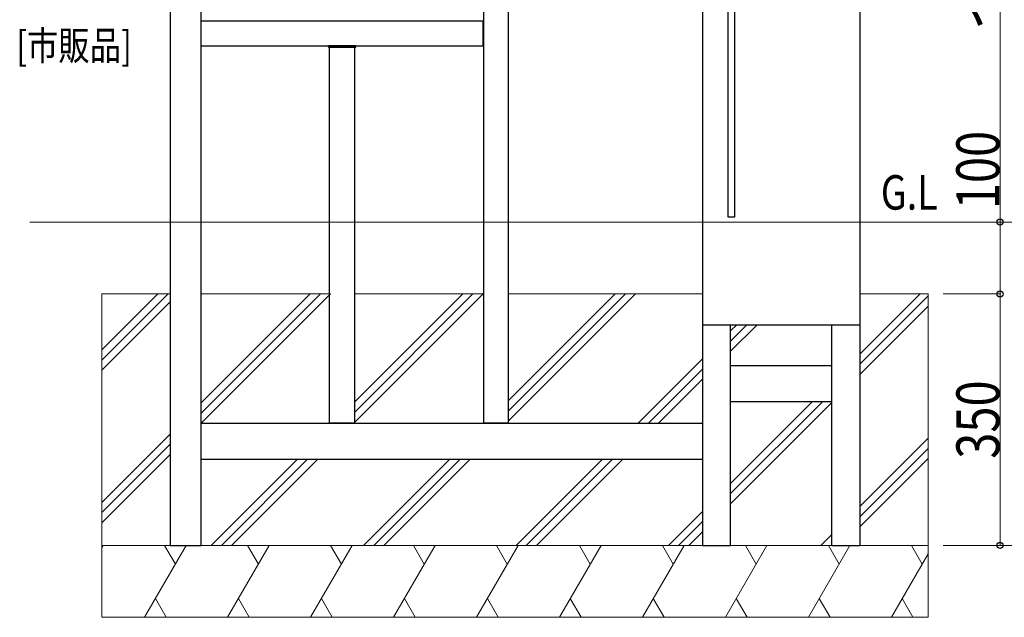
# Model space of a CAD drawing. Units: millimetres. Extents: x 0 to 8410, y 0 to 5940.
# Drawn here: x 6137 to 7507, y 2095 to 2926 of the extents above; entities that cross this region are included whole.
import ezdxf

# ---------------------------------------------------------------- set-up
doc = ezdxf.new("R2010")
doc.units = ezdxf.units.MM
for name, color, linetype, lineweight in [('USER1', 3, 'Continuous', 13), ('YKK_13', 4, 'Continuous', 30), ('YKK_A1', 4, 'Continuous', 30), ('YKK_D', 6, 'Continuous', 13), ('YSS_K', 3, 'Continuous', 13)]:
    doc.layers.add(name, color=color, linetype=linetype, lineweight=lineweight)
doc.styles.add('text-b', font='extslim2.shx', dxfattribs={"width": 0.8, "bigfont": 'extfont2.shx'})

msp = doc.modelspace()

# ---------------------------------------------------------------- linework, layer by layer
at = {"layer": 'YKK_13'}
for p, q in [((7122, 3402.3), (7122, 2652.3)), ((7132, 2652.3), (7132, 3402.3)), ((7122, 2652.3), (7132, 2652.3))]:
    msp.add_line(p, q, dxfattribs=at)
at = {"layer": 'YKK_A1'}
for p, q in [((6346, 4202), (6346, 2645)), ((6389, 4202), (6389, 2645)), ((6782, 4202), (6782, 2365.5)), ((6817, 2365.5), (6817, 4202)), ((7087, 4202), (7087, 2645)), ((7306, 4202), (7306, 2645)), ((6389.3, 2925), (6781.8, 2925)), ((6389.3, 2890), (6389.3, 2925)), ((6781.8, 2890), (6781.8, 2925)), ((6389.3, 2890), (6781.8, 2890)), ((6566.3, 2889.5), (6566.3, 2889.2)), ((6566.4, 2888.5), (6566.3, 2889.2)), ((6604.2, 2890), (6566.8, 2890)), ((6604.2, 2888), (6566.9, 2888)), ((6568, 2365.5), (6568, 2888)), ((6603, 2365.5), (6603, 2888)), ((6604.7, 2889.5), (6604.7, 2889.2)), ((6604.7, 2888.5), (6604.7, 2889.2)), ((6346, 2645), (6346, 2195)), ((6389, 2645), (6389, 2195)), ((7087, 2645), (7087, 2195)), ((7306, 2645), (7306, 2195)), ((7087, 2502), (7306, 2502)), ((7126, 2195), (7126, 2502)), ((7267, 2195), (7267, 2502)), ((7267, 2445), (7126, 2445)), ((7267, 2395), (7126, 2395)), ((6389, 2365), (7087, 2365)), ((6568, 2365.5), (6603, 2365.5)), ((6782, 2365.5), (6817, 2365.5)), ((6389, 2315), (7087, 2315)), ((6346, 2195), (6389, 2195)), ((7087, 2195), (7126, 2195)), ((7267, 2195), (7306, 2195))]:
    msp.add_line(p, q, dxfattribs=at)
for centre, start, end in [((6566.8, 2889.5), 90, 176.5), ((6566.8, 2889.2), 176.5, 183.5), ((6566.9, 2888.5), 183.5, 270), ((6604.2, 2889.5), 3.5, 90), ((6604.2, 2888.5), 270, 356.5), ((6604.2, 2889.2), 356.5, 3.5)]:
    msp.add_arc(centre, 0.5, start, end, dxfattribs=at)
at = {"layer": 'YKK_D'}
for p, q in [((7501, 3845), (7501, 2645)), ((7501, 2645), (7501, 2772.4)), ((7327, 2645), (7502, 2645)), ((7422, 2645), (7602, 2645)), ((7422, 2645), (7502, 2645)), ((7423, 2645), (7602, 2645)), ((7501, 2545), (7501, 2645)), ((7422, 2545), (7502, 2545)), ((7422, 2545), (7502, 2545)), ((7501, 2545), (7501, 2195)), ((7422, 2195), (7602, 2195)), ((7422, 2195), (7502, 2195))]:
    msp.add_line(p, q, dxfattribs=at)
at = {"layer": 'YKK_D', "linetype": 'ByBlock', "lineweight": -2}
for centre in [(7501, 2645), (7501, 2645), (7501, 2545), (7501, 2545), (7501, 2195)]:
    msp.add_circle(centre, 4.25, dxfattribs=at)
at = {"layer": 'YSS_K'}
for p, q in [((6151, 2645), (7456, 2645)), ((6251, 2545), (6251, 2095)), ((6251, 2545), (6346, 2545)), ((6251, 2545), (6251, 2095)), ((6251, 2452.8), (6343.2, 2545)), ((6251, 2467), (6329, 2545)), ((6346, 2545), (6251, 2545)), ((6389, 2545), (6568, 2545)), ((6389, 2392.8), (6541.2, 2545)), ((6389, 2378.7), (6555.3, 2545)), ((6389, 2364.6), (6569.5, 2545)), ((6569.5, 2545), (6389, 2545)), ((6603, 2545), (6782, 2545)), ((6603, 2394.7), (6753.3, 2545)), ((6603, 2380.6), (6767.5, 2545)), ((6603, 2366.4), (6781.6, 2545)), ((6782, 2545), (6603, 2545)), ((6817, 2545), (7087, 2545)), ((6817, 2396.6), (6965.4, 2545)), ((6817, 2382.4), (6979.6, 2545)), ((6817, 2368.3), (6993.7, 2545)), ((7087, 2545), (6817, 2545)), ((7306, 2545), (7401, 2545)), ((7401, 2545), (7306, 2545)), ((7306, 2461.3), (7389.7, 2545)), ((7306, 2447.2), (7401, 2542.2)), ((7401, 2545), (7401, 2095)), ((7401, 2545), (7401, 2095)), ((6251, 2438.7), (6346, 2533.7)), ((7306, 2433), (7401, 2528)), ((7126, 2502), (7267, 2502)), ((7126, 2493.4), (7134.6, 2502)), ((7126, 2479.3), (7148.7, 2502)), ((7126, 2465.2), (7162.9, 2502)), ((6997.6, 2365), (7087, 2454.4)), ((7011.7, 2365), (7087, 2440.3)), ((7025.9, 2365), (7087, 2426.2)), ((7126, 2281.3), (7239.7, 2395)), ((7126, 2267.2), (7253.8, 2395)), ((7126, 2253), (7267, 2394)), ((6573.3, 2365), (6573.8, 2365.5)), ((6587.5, 2365), (6588, 2365.5)), ((6601.6, 2365), (6602.1, 2365.5)), ((6785.4, 2365), (6785.9, 2365.5)), ((6799.6, 2365), (6800.1, 2365.5)), ((6813.7, 2365), (6814.2, 2365.5)), ((6251, 2254.8), (6346, 2349.8)), ((7306, 2249.2), (7401, 2344.2)), ((6251, 2240.7), (6346, 2335.7)), ((7306, 2235), (7401, 2330)), ((6251, 2226.6), (6346, 2321.6)), ((7306, 2220.9), (7401, 2315.9)), ((6403.3, 2195), (6523.3, 2315)), ((6417.5, 2195), (6537.5, 2315)), ((6431.6, 2195), (6551.6, 2315)), ((6615.4, 2195), (6735.4, 2315)), ((6629.6, 2195), (6749.6, 2315)), ((6643.7, 2195), (6763.7, 2315)), ((6827.6, 2195), (6947.6, 2315)), ((6841.7, 2195), (6961.7, 2315)), ((6855.9, 2195), (6975.9, 2315)), ((7039.7, 2195), (7087, 2242.3)), ((7053.8, 2195), (7087, 2228.2)), ((7068, 2195), (7087, 2214)), ((7251.8, 2195), (7267, 2210.2)), ((6251, 2195), (7401, 2195)), ((7201, 2195), (6251, 2195)), ((7266, 2195), (7267, 2196)), ((6251, 2095), (7401, 2095))]:
    msp.add_line(p, q, dxfattribs=at)
at = {"layer": 'YSS_K', "linetype": 'Continuous'}
for p, q in [((6251, 2191.6), (6253, 2195)), ((6310.7, 2095), (6368.4, 2195)), ((6338.4, 2195), (6353.4, 2169)), ((6426.2, 2095), (6483.9, 2195)), ((6453.9, 2195), (6468.9, 2169)), ((6541.6, 2095), (6599.4, 2195)), ((6569.4, 2195), (6584.4, 2169)), ((6657.1, 2095), (6714.8, 2195)), ((6684.8, 2195), (6699.8, 2169)), ((6772.6, 2095), (6830.3, 2195)), ((6800.3, 2195), (6815.3, 2169)), ((6888, 2095), (6945.8, 2195)), ((6915.8, 2195), (6930.8, 2169)), ((7003.5, 2095), (7061.3, 2195)), ((7031.3, 2195), (7046.3, 2169)), ((7119, 2095), (7176.7, 2195)), ((7146.7, 2195), (7161.7, 2169)), ((7234.5, 2095), (7292.2, 2195)), ((7262.2, 2195), (7277.2, 2169)), ((7377.7, 2195), (7392.7, 2169)), ((7349.9, 2095), (7401, 2183.5)), ((6340.7, 2095), (6325.7, 2121)), ((6456.2, 2095), (6441.2, 2121)), ((6571.6, 2095), (6556.6, 2121)), ((6687.1, 2095), (6672.1, 2121)), ((6802.6, 2095), (6787.6, 2121)), ((6918, 2095), (6903, 2121)), ((7033.5, 2095), (7018.5, 2121)), ((7149, 2095), (7134, 2121)), ((7264.5, 2095), (7249.5, 2121)), ((7379.9, 2095), (7364.9, 2121))]:
    msp.add_line(p, q, dxfattribs=at)

# ---------------------------------------------------------------- texts
at = {"layer": 'USER1', "style": 'text-b', "width": 0.8}
msp.add_text('G.L', height=48, dxfattribs=at).set_placement((7335.1, 2662.2))
at = {"layer": 'YKK_D', "style": 'text-b', "width": 0.8}
for s, p in [('インターホン中心：1200', (7500.2, 2912.2)), ('100', (7500.2, 2662.8)), ('350', (7500.2, 2315.6))]:
    msp.add_text(s, height=60, rotation=90, dxfattribs=at).set_placement(p)
msp.add_text('[市販品]', height=40, dxfattribs=at).set_placement((6132.2, 2870.4))

doc.saveas('drawing.dxf')
